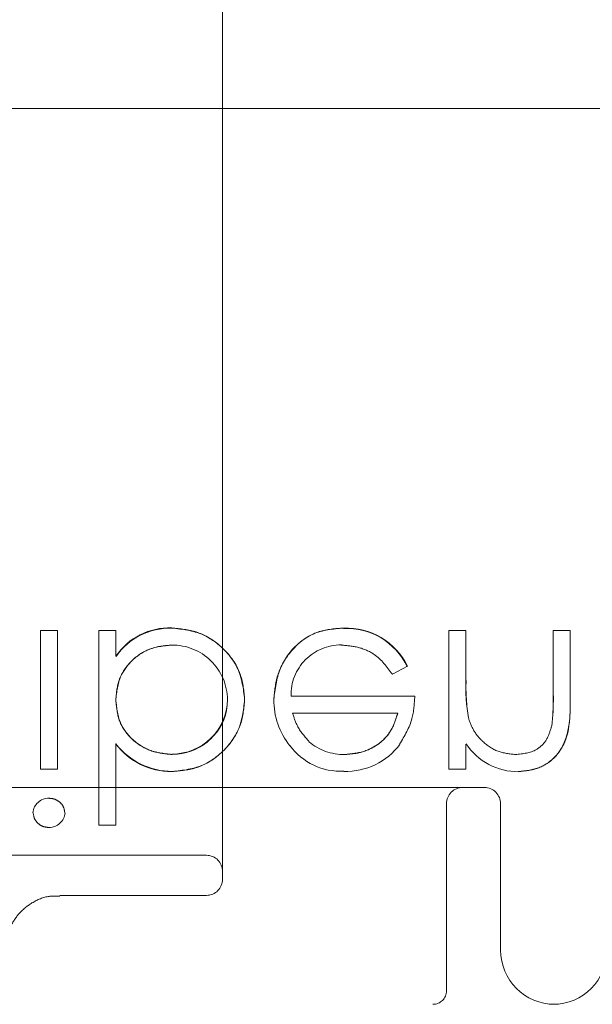
# Model space of a CAD drawing. Units: millimetres. Extents: x 11 to 205, y 5 to 292.
# Drawn here: x 63 to 64, y 217 to 219 of the extents above; entities that cross this region are included whole.
import ezdxf

# ---------------------------------------------------------------- set-up
doc = ezdxf.new("R2010")
doc.units = ezdxf.units.MM
doc.linetypes.add('HIDDEN', pattern=[1.905, 1.27, -0.635])

msp = doc.modelspace()

# ---------------------------------------------------------------- linework, layer by layer
at = {"color": 7, "linetype": 'HIDDEN', "lineweight": 18}
for p, q in [((63.7615, 219.1536), (63.7615, 218.9806)), ((63.7615, 218.9806), (63.7615, 218.3326)), ((81.7615, 218.8699), (60.1615, 218.8699)), ((63.7615, 218.3326), (63.7615, 218.1596)), ((63.7615, 218.1596), (63.7615, 217.4476)), ((63.4566, 217.9064), (63.4252, 217.9064)), ((63.4252, 217.9064), (63.4252, 217.6506)), ((63.4566, 217.9064), (63.4566, 217.6506)), ((63.5329, 217.9064), (63.5329, 217.5474)), ((63.5643, 217.9064), (63.5329, 217.9064)), ((63.5643, 217.9064), (63.5643, 217.8591)), ((63.6677, 217.9105), (63.6677, 217.9109)), ((63.9847, 217.91), (63.9847, 217.9104)), ((64.2105, 217.9064), (64.1791, 217.9064)), ((64.1791, 217.9064), (64.1791, 217.6506)), ((64.2105, 217.9064), (64.2105, 217.8139)), ((64.372, 217.9064), (64.372, 217.7861)), ((64.4034, 217.9064), (64.372, 217.9064)), ((64.4034, 217.9064), (64.4034, 217.7758)), ((63.5647, 217.8588), (63.565, 217.8586)), ((64.0749, 217.8256), (64.1028, 217.8403)), ((64.1028, 217.8403), (64.1028, 217.8403)), ((64.1163, 217.7852), (63.8879, 217.7852)), ((63.8907, 217.7538), (64.0849, 217.7538)), ((64.2157, 217.7453), (64.2156, 217.7453)), ((64.3689, 217.7278), (64.369, 217.7278)), ((63.5643, 217.6977), (63.5643, 217.697)), ((63.5643, 217.697), (63.5643, 217.5474)), ((64.2105, 217.6968), (64.2105, 217.6506)), ((63.6679, 217.6784), (63.6679, 217.678)), ((63.4252, 217.6506), (63.4566, 217.6506)), ((64.1791, 217.6506), (64.2105, 217.6506)), ((63.6687, 217.6465), (63.6687, 217.6462)), ((63.2457, 217.6166), (63.4068, 217.6166)), ((63.4068, 217.6166), (64.2448, 217.6166)), ((64.1748, 217.2416), (64.1748, 217.5866)), ((64.2748, 217.3166), (64.2748, 217.5866)), ((63.5329, 217.5474), (63.5643, 217.5474)), ((63.3615, 217.4916), (63.7315, 217.4916)), ((63.4609, 217.4176), (63.7315, 217.4176))]:
    msp.add_line(p, q, dxfattribs=at)
for centre, radius, start, end in [((63.6632, 217.7919), 0.1193, 87.826, 145.7968), ((63.6632, 217.7919), 0.119, 87.8162, 145.8072), ((63.6632, 217.7919), 0.1186, 87.8162, 145.8072), ((63.9906, 217.7861), 0.1246, 25.774, 92.7025), ((63.9906, 217.7861), 0.1244, 25.7734, 92.7236), ((63.9906, 217.7861), 0.124, 25.7734, 92.7236), ((63.6689, 217.7778), 0.1016, 0.6959, 90.8681), ((63.9798, 217.7879), 0.0919, 89.4078, 181.6423), ((64.5287, 217.8008), 0.3181, 177.6352, 190.0414), ((64.5287, 217.8008), 0.3179, 177.6352, 190.0414), ((63.6684, 217.7804), 0.1024, 269.6987, 359.2341), ((63.6684, 217.7804), 0.102, 269.6987, 359.2341), ((63.9883, 217.7768), 0.1321, 178.9687, 218.9217), ((64.5287, 217.8008), 0.3182, 182.0119, 185.6471), ((63.9264, 217.7812), 0.4457, 353.1218, 0.6273), ((63.9264, 217.7812), 0.4458, 353.1218, 0.6273), ((63.6684, 217.7804), 0.1027, 270, 347.8787), ((63.9264, 217.7812), 0.4459, 356.5127, 357.185), ((63.6676, 217.7763), 0.1304, 217.593, 270), ((63.6676, 217.7763), 0.1301, 217.5114, 270.4498), ((63.6676, 217.7763), 0.1298, 217.5114, 270.4498), ((63.9793, 217.7628), 0.1161, 216.3306, 273.0304), ((63.9853, 217.7776), 0.1, 229.8481, 270.9803), ((63.9887, 217.772), 0.1257, 268.5134, 322.8789), ((64.3074, 217.7621), 0.1163, 213.9993, 270.2028), ((64.2048, 217.5866), 0.03, 90, 180), ((64.2448, 217.5866), 0.03, 0, 90), ((63.4404, 217.5673), 0.0295, 89.1176, 174.6033), ((63.4417, 217.5722), 0.0291, 268.2341, 355.6764), ((63.7315, 217.4616), 0.03, 0, 90), ((63.7315, 217.4476), 0.03, 270, 0), ((64.3748, 217.3166), 0.1, 180, 270), ((64.3715, 217.3166), 0.1, 270, 0), ((64.1498, 217.2416), 0.025, 270, 0)]:
    msp.add_arc(centre, radius, start, end, dxfattribs=at)
for points, knots in [([(63.8022, 217.779), (63.7998, 217.7986), (63.7949, 217.8379), (63.7578, 217.8807), (63.714, 217.907), (63.6831, 217.9096), (63.6677, 217.9109)], [0, 0, 0, 0, 0.279433, 0.559216, 0.779559, 1, 1, 1, 1]), ([(63.6677, 217.9109), (63.6873, 217.9086), (63.7266, 217.9041), (63.7704, 217.8685), (63.7979, 217.8253), (63.8008, 217.7944), (63.8022, 217.779)], [0, 0, 0, 0, 0.279626, 0.559433, 0.779695, 1, 1, 1, 1]), ([(63.9847, 217.9109), (63.9652, 217.9091), (63.9264, 217.9057), (63.8845, 217.8683), (63.8602, 217.8246), (63.8574, 217.7943), (63.856, 217.7792)], [0, 0, 0, 0, 0.279885, 0.558859, 0.779462, 1, 1, 1, 1]), ([(63.856, 217.7792), (63.8584, 217.7984), (63.8631, 217.8368), (63.8956, 217.8818), (63.9391, 217.9077), (63.9695, 217.9098), (63.9847, 217.9109)], [0, 0, 0, 0, 0.2797, 0.559594, 0.779488, 1, 1, 1, 1]), ([(63.5643, 217.778), (63.566, 217.7932), (63.5694, 217.8235), (63.5976, 217.857), (63.6317, 217.8766), (63.6555, 217.8785), (63.6674, 217.8795)], [0, 0, 0, 0, 0.2796393, 0.5591919, 0.7795122, 1, 1, 1, 1]), ([(63.6674, 217.8795), (63.6523, 217.8779), (63.622, 217.8746), (63.5878, 217.8475), (63.5673, 217.8137), (63.5653, 217.7899), (63.5643, 217.778)], [0, 0, 0, 0, 0.279753, 0.559312, 0.779513, 1, 1, 1, 1]), ([(63.9807, 217.8795), (63.9913, 217.8786), (64.0125, 217.8768), (64.0484, 217.8616), (64.0648, 217.8392), (64.0749, 217.8256)], [0, 0, 0, 0, 0.280534, 0.560966, 1, 1, 1, 1]), ([(63.6679, 217.6776), (63.6529, 217.6794), (63.6229, 217.6831), (63.5879, 217.7087), (63.5674, 217.7425), (63.5654, 217.7662), (63.5643, 217.778)], [0, 0, 0, 0, 0.279786, 0.559477, 0.779627, 1, 1, 1, 1]), ([(63.5643, 217.778), (63.566, 217.7629), (63.5695, 217.7327), (63.5981, 217.6997), (63.6325, 217.681), (63.6561, 217.6787), (63.6679, 217.6776)], [0, 0, 0, 0, 0.279624, 0.558847, 0.779435, 1, 1, 1, 1]), ([(63.6687, 217.6461), (63.6883, 217.6484), (63.7276, 217.653), (63.7711, 217.6892), (63.7982, 217.7327), (63.8008, 217.7636), (63.8022, 217.779)], [0, 0, 0, 0, 0.279577, 0.559334, 0.779604, 1, 1, 1, 1]), ([(63.8022, 217.779), (63.7999, 217.7594), (63.7953, 217.72), (63.7587, 217.6768), (63.715, 217.6501), (63.6841, 217.6475), (63.6687, 217.6461)], [0, 0, 0, 0, 0.279506, 0.559261, 0.779553, 1, 1, 1, 1]), ([(64.0884, 217.6965), (64.0975, 217.7119), (64.1138, 217.7394), (64.1155, 217.7712), (64.1163, 217.7852)], [0, 0, 0, 0, 0.558897, 1, 1, 1, 1]), ([(64.3078, 217.6461), (64.3193, 217.6471), (64.3422, 217.6492), (64.3723, 217.6676), (64.4029, 217.7085), (64.4032, 217.748), (64.4034, 217.7758)], [0, 0, 0, 0, 0.187021, 0.37389, 0.56061, 1, 1, 1, 1]), ([(64.4034, 217.7758), (64.4033, 217.7586), (64.4029, 217.7245), (64.3852, 217.6782), (64.3483, 217.6505), (64.3213, 217.6476), (64.3078, 217.6461)], [0, 0, 0, 0, 0.281574, 0.56011, 0.779961, 1, 1, 1, 1]), ([(63.9211, 217.7015), (63.9135, 217.7102), (63.8998, 217.7256), (63.8935, 217.7452), (63.8907, 217.7538)], [0, 0, 0, 0, 0.558795, 1, 1, 1, 1]), ([(64.0849, 217.7538), (64.081, 217.7417), (64.0733, 217.7175), (64.0465, 217.6932), (64.0167, 217.6799), (63.9969, 217.6783), (63.987, 217.6776)], [0, 0, 0, 0, 0.280138, 0.559194, 0.779598, 1, 1, 1, 1]), ([(63.987, 217.6776), (63.9996, 217.6788), (64.0247, 217.6814), (64.0558, 217.6995), (64.0762, 217.7254), (64.082, 217.7444), (64.0849, 217.7538)], [0, 0, 0, 0, 0.279843, 0.55965, 0.779487, 1, 1, 1, 1]), ([(64.3023, 217.6776), (64.2913, 217.6787), (64.2691, 217.681), (64.2431, 217.699), (64.2241, 217.7206), (64.2183, 217.7371), (64.2153, 217.7453)], [0, 0, 0, 0, 0.279553, 0.559373, 0.779703, 1, 1, 1, 1]), ([(64.3683, 217.7279), (64.3658, 217.7198), (64.3608, 217.7035), (64.3381, 217.6811), (64.3159, 217.6789), (64.3023, 217.6776)], [0, 0, 0, 0, 0.2811923, 0.5613307, 1, 1, 1, 1]), ([(63.4701, 217.57), (63.4695, 217.5741), (63.4683, 217.5824), (63.4599, 217.5909), (63.4506, 217.5961), (63.4441, 217.5966), (63.4408, 217.5968)], [0, 0, 0, 0, 0.27916, 0.558862, 0.779356, 1, 1, 1, 1]), ([(63.4118, 217.57), (63.4124, 217.5659), (63.4135, 217.5576), (63.4217, 217.5489), (63.4311, 217.5437), (63.4376, 217.5432), (63.4408, 217.5429)], [0, 0, 0, 0, 0.2792893, 0.5588967, 0.7794517, 1, 1, 1, 1]), ([(63.3617, 217.3312), (63.3617, 217.3315), (63.3617, 217.332), (63.3624, 217.3363), (63.3643, 217.3449), (63.3702, 217.3625), (63.3845, 217.3849), (63.4094, 217.4053), (63.4365, 217.4171), (63.4545, 217.4163), (63.461, 217.416)], [0, 0, 0, 0, 0.0669854, 0.1147887, 0.1596678, 0.2693225, 0.460442, 0.6598608, 0.8766907, 1, 1, 1, 1])]:
    msp.add_open_spline(points, degree=3, knots=knots, dxfattribs=at)

doc.saveas('drawing.dxf')
